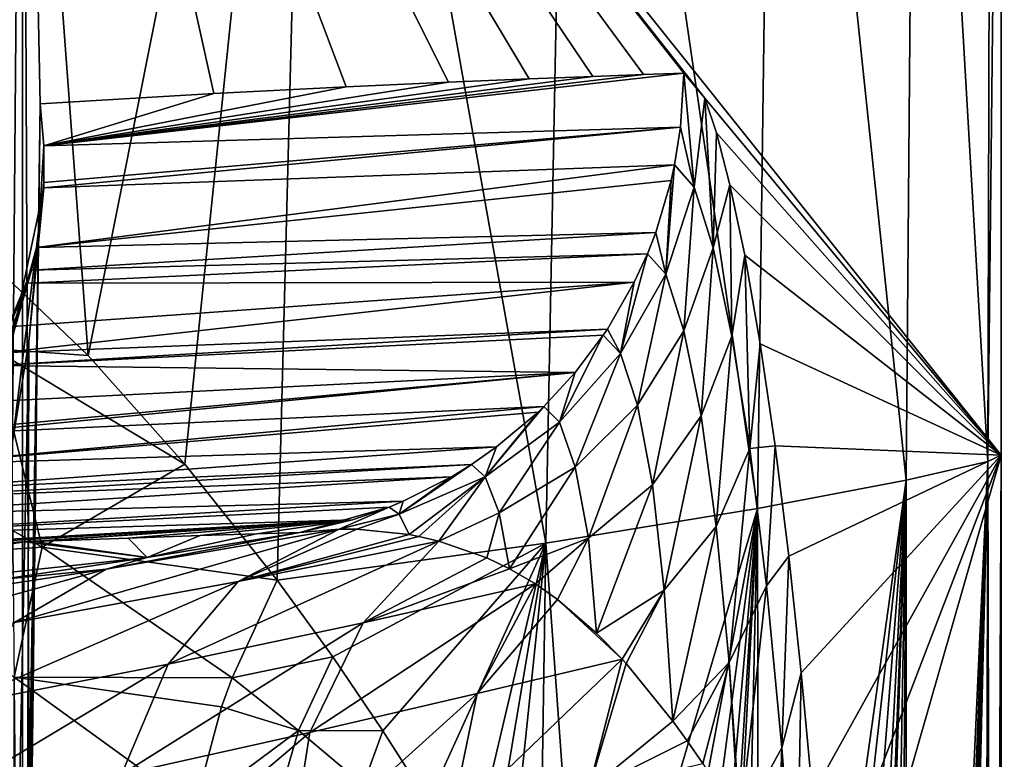
# Model space of a CAD drawing. Units: millimetres. Extents: x -138 to 138, y -717 to 134.
# Drawn here: x 14 to 25, y 69 to 77 of the extents above; entities that cross this region are included whole.
import ezdxf

# ---------------------------------------------------------------- set-up
doc = ezdxf.new("R2010")
doc.units = ezdxf.units.MM
doc.header["$LTSCALE"] = 88.774726
for name, color, linetype in [('10', 7, 'CONTINUOUS'), ('15', 7, 'CONTINUOUS'), ('16', 7, 'CONTINUOUS'), ('2', 7, 'CONTINUOUS'), ('20', 7, 'CONTINUOUS'), ('22', 7, 'CONTINUOUS'), ('23', 7, 'CONTINUOUS'), ('3', 7, 'CONTINUOUS'), ('35', 7, 'CONTINUOUS'), ('36', 7, 'CONTINUOUS'), ('4', 7, 'CONTINUOUS'), ('6', 7, 'CONTINUOUS'), ('7', 7, 'CONTINUOUS'), ('77', 7, 'CONTINUOUS'), ('8', 7, 'CONTINUOUS'), ('90', 7, 'CONTINUOUS')]:
    doc.layers.add(name, color=color, linetype=linetype)

msp = doc.modelspace()

# ---------------------------------------------------------------- linework, layer by layer
at = {"layer": '10', "linetype": 'Continuous'}
for points in [[(13.046, 68.645, -28.044), (15.032, 67.209, -26.215), (11.966, 69.304, -42.75), (13.046, 68.645, -28.044)], [(11.966, 69.304, -42.75), (15.032, 67.209, -26.215), (15.402, 66.906, -42.75), (11.966, 69.304, -42.75)]]:
    msp.add_3dface(points, dxfattribs=at)
at = {"layer": '15', "linetype": 'Continuous'}
for points in [[(17.209, 71.038, -18.134), (17.805, 70.215, -17.55), (16.726, 69.99, -18.739), (17.209, 71.038, -18.134)], [(16.726, 69.99, -18.739), (17.805, 70.215, -17.55), (17.439, 69.428, -18.007), (16.726, 69.99, -18.739)], [(17.805, 70.215, -17.55), (18.343, 69.422, -16.986), (17.439, 69.428, -18.007), (17.805, 70.215, -17.55)], [(16.726, 69.99, -18.739), (17.439, 69.428, -18.007), (16.612, 69.679, -18.948), (16.726, 69.99, -18.739)], [(16.612, 69.679, -18.948), (17.439, 69.428, -18.007), (16.323, 68.597, -19.794), (16.612, 69.679, -18.948)], [(16.323, 68.597, -19.794), (17.439, 69.428, -18.007), (17.028, 68.012, -19.016), (16.323, 68.597, -19.794)], [(17.439, 69.428, -18.007), (18.13, 68.844, -17.258), (17.028, 68.012, -19.016), (17.439, 69.428, -18.007)], [(17.439, 69.428, -18.007), (18.343, 69.422, -16.986), (18.13, 68.844, -17.258), (17.439, 69.428, -18.007)], [(18.343, 69.422, -16.986), (18.826, 68.661, -16.449), (18.13, 68.844, -17.258), (18.343, 69.422, -16.986)]]:
    msp.add_3dface(points, dxfattribs=at)
at = {"layer": '16', "linetype": 'Continuous'}
for points in [[(13.178, 75.36, -21.245), (15.184, 73.444, -19.861), (14.168, 73.516, -20.646), (13.178, 75.36, -21.245)], [(12.507, 72.617, -22.322), (14.168, 73.516, -20.646), (14.693, 71.393, -20.617), (12.507, 72.617, -22.322)], [(15.184, 73.444, -19.861), (16.22, 72.282, -19.024), (14.168, 73.516, -20.646), (15.184, 73.444, -19.861)], [(14.168, 73.516, -20.646), (16.22, 72.282, -19.024), (14.693, 71.393, -20.617), (14.168, 73.516, -20.646)], [(12.507, 72.617, -22.322), (14.693, 71.393, -20.617), (12.301, 71.233, -23.444), (12.507, 72.617, -22.322)], [(16.22, 72.282, -19.024), (17.209, 71.038, -18.134), (14.693, 71.393, -20.617), (16.22, 72.282, -19.024)], [(12.301, 71.233, -23.444), (14.693, 71.393, -20.617), (14.393, 69.998, -21.702), (12.301, 71.233, -23.444)], [(14.693, 71.393, -20.617), (16.726, 69.99, -18.739), (14.393, 69.998, -21.702), (14.693, 71.393, -20.617)], [(17.209, 71.038, -18.134), (16.726, 69.99, -18.739), (14.693, 71.393, -20.617), (17.209, 71.038, -18.134)], [(16.726, 69.99, -18.739), (16.612, 69.679, -18.948), (14.393, 69.998, -21.702), (16.726, 69.99, -18.739)], [(16.612, 69.679, -18.948), (16.323, 68.597, -19.794), (14.393, 69.998, -21.702), (16.612, 69.679, -18.948)], [(14.393, 69.998, -21.702), (16.323, 68.597, -19.794), (14.393, 68.762, -23.002), (14.393, 69.998, -21.702)]]:
    msp.add_3dface(points, dxfattribs=at)
at = {"layer": '2', "linetype": 'Continuous'}
for points in [[(14.48, 85.5, 201.757), (14.04, 85.5, 204.622), (14.341, 68.725, 203.139), (14.48, 85.5, 201.757)], [(14.48, 68.368, 201.757), (14.48, 85.5, 201.757), (14.341, 68.725, 203.139), (14.48, 68.368, 201.757)]]:
    msp.add_3dface(points, dxfattribs=at)
at = {"layer": '20', "linetype": 'Continuous'}
for points in [[(14.394, 70.584, 65.629), (16.791, 71.023, 63.302), (17.872, 71.586, 64.633), (14.394, 70.584, 65.629)], [(15.377, 71.155, 67.018), (14.394, 70.584, 65.629), (17.872, 71.586, 64.633), (15.377, 71.155, 67.018)], [(17.453, 71.549, 66.091), (15.377, 71.155, 67.018), (17.872, 71.586, 64.633), (17.453, 71.549, 66.091)], [(17.453, 71.549, 66.091), (15.817, 71.281, 67.801), (15.377, 71.155, 67.018), (17.453, 71.549, 66.091)], [(17.872, 71.586, 64.633), (16.791, 71.023, 63.302), (18.064, 71.586, 63.959), (17.872, 71.586, 64.633)], [(18.064, 71.586, 63.959), (16.791, 71.023, 63.302), (18.623, 71.527, 61.952), (18.064, 71.586, 63.959)], [(16.791, 71.023, 63.302), (18.729, 71.506, 61.562), (18.623, 71.527, 61.952), (16.791, 71.023, 63.302)], [(16.041, 70.139, 61.869), (18.132, 70.579, 59.291), (18.943, 71.456, 60.767), (16.041, 70.139, 61.869)], [(16.791, 71.023, 63.302), (16.041, 70.139, 61.869), (18.943, 71.456, 60.767), (16.791, 71.023, 63.302)], [(16.791, 71.023, 63.302), (18.943, 71.456, 60.767), (18.729, 71.506, 61.562), (16.791, 71.023, 63.302)], [(18.943, 71.456, 60.767), (18.132, 70.579, 59.291), (19.455, 71.278, 58.768), (18.943, 71.456, 60.767)], [(15.817, 71.281, 67.801), (14.248, 71.045, 69.234), (15.377, 71.155, 67.018), (15.817, 71.281, 67.801)], [(18.132, 70.579, 59.291), (19.7, 71.16, 57.752), (19.455, 71.278, 58.768), (18.132, 70.579, 59.291)], [(11.789, 70.163, 67.644), (14.394, 70.584, 65.629), (15.377, 71.155, 67.018), (11.789, 70.163, 67.644)], [(12.634, 70.738, 69.118), (11.789, 70.163, 67.644), (15.377, 71.155, 67.018), (12.634, 70.738, 69.118)], [(14.248, 71.045, 69.234), (12.634, 70.738, 69.118), (15.377, 71.155, 67.018), (14.248, 71.045, 69.234)], [(18.132, 70.579, 59.291), (19.977, 70.998, 56.554), (19.7, 71.16, 57.752), (18.132, 70.579, 59.291)], [(13.733, 69.689, 64.184), (16.041, 70.139, 61.869), (16.791, 71.023, 63.302), (13.733, 69.689, 64.184)], [(14.394, 70.584, 65.629), (13.733, 69.689, 64.184), (16.791, 71.023, 63.302), (14.394, 70.584, 65.629)], [(17.561, 69.405, 57.909), (19.353, 69.822, 55.087), (19.977, 70.998, 56.554), (17.561, 69.405, 57.909)], [(18.132, 70.579, 59.291), (17.561, 69.405, 57.909), (19.977, 70.998, 56.554), (18.132, 70.579, 59.291)], [(19.977, 70.998, 56.554), (19.353, 69.822, 55.087), (20.213, 70.831, 55.482), (19.977, 70.998, 56.554)], [(19.353, 69.822, 55.087), (20.905, 70.191, 52.093), (20.213, 70.831, 55.482), (19.353, 69.822, 55.087)], [(20.905, 70.191, 52.093), (20.632, 70.469, 53.471), (20.213, 70.831, 55.482), (20.905, 70.191, 52.093)], [(15.541, 68.957, 60.514), (17.561, 69.405, 57.909), (18.132, 70.579, 59.291), (15.541, 68.957, 60.514)], [(16.041, 70.139, 61.869), (15.541, 68.957, 60.514), (18.132, 70.579, 59.291), (16.041, 70.139, 61.869)], [(19.064, 68.425, 53.64), (20.545, 68.789, 50.566), (20.905, 70.191, 52.093), (19.064, 68.425, 53.64)], [(19.353, 69.822, 55.087), (19.064, 68.425, 53.64), (20.905, 70.191, 52.093), (19.353, 69.822, 55.087)], [(20.905, 70.191, 52.093), (20.545, 68.789, 50.566), (20.948, 70.144, 51.872), (20.905, 70.191, 52.093)], [(13.304, 68.494, 62.854), (15.541, 68.957, 60.514), (16.041, 70.139, 61.869), (13.304, 68.494, 62.854)], [(13.733, 69.689, 64.184), (13.304, 68.494, 62.854), (16.041, 70.139, 61.869), (13.733, 69.689, 64.184)], [(20.948, 70.144, 51.872), (20.545, 68.789, 50.566), (21.45, 69.528, 49.172), (20.948, 70.144, 51.872)], [(17.337, 68.007, 56.541), (19.064, 68.425, 53.64), (19.353, 69.822, 55.087), (17.337, 68.007, 56.541)], [(17.561, 69.405, 57.909), (17.337, 68.007, 56.541), (19.353, 69.822, 55.087), (17.561, 69.405, 57.909)], [(20.545, 68.789, 50.566), (21.602, 69.317, 48.311), (21.45, 69.528, 49.172), (20.545, 68.789, 50.566)], [(15.372, 67.55, 59.226), (17.337, 68.007, 56.541), (17.561, 69.405, 57.909), (15.372, 67.55, 59.226)], [(15.541, 68.957, 60.514), (15.372, 67.55, 59.226), (17.561, 69.405, 57.909), (15.541, 68.957, 60.514)], [(20.545, 68.789, 50.566), (21.77, 69.073, 47.337), (21.602, 69.317, 48.311), (20.545, 68.789, 50.566)]]:
    msp.add_3dface(points, dxfattribs=at)
at = {"layer": '22', "linetype": 'Continuous'}
for points in [[(21.565, 76.471, 66.315), (21.136, 76.456, 74.521), (14.71, 75.69, 196.956), (21.565, 76.471, 66.315)], [(21.565, 76.471, 66.315), (14.71, 75.69, 196.956), (21.532, 75.891, 66.312), (21.565, 76.471, 66.315)], [(21.136, 76.456, 74.521), (20.593, 76.436, 84.901), (14.71, 75.69, 196.956), (21.136, 76.456, 74.521)], [(20.593, 76.436, 84.901), (19.908, 76.409, 97.989), (14.71, 75.69, 196.956), (20.593, 76.436, 84.901)], [(19.908, 76.409, 97.989), (19.046, 76.373, 114.472), (14.71, 75.69, 196.956), (19.908, 76.409, 97.989)], [(19.046, 76.373, 114.472), (17.948, 76.324, 135.474), (14.71, 75.69, 196.956), (19.046, 76.373, 114.472)], [(17.948, 76.324, 135.474), (16.532, 76.253, 162.53), (14.71, 75.69, 196.956), (17.948, 76.324, 135.474)], [(14.671, 76.143, 198.115), (14.71, 75.69, 196.956), (16.532, 76.253, 162.53), (14.671, 76.143, 198.115)], [(14.71, 75.299, 195.958), (14.708, 75.241, 195.809), (21.532, 75.891, 66.312), (14.71, 75.299, 195.958)], [(21.532, 75.891, 66.312), (14.708, 75.241, 195.809), (21.468, 75.487, 66.308), (21.532, 75.891, 66.312)], [(14.71, 75.69, 196.956), (14.71, 75.299, 195.958), (21.532, 75.891, 66.312), (14.71, 75.69, 196.956)], [(14.708, 75.241, 195.809), (14.631, 74.604, 194.152), (21.468, 75.487, 66.308), (14.708, 75.241, 195.809)], [(21.468, 75.487, 66.308), (14.631, 74.604, 194.152), (21.431, 75.32, 66.306), (21.468, 75.487, 66.308)], [(21.431, 75.32, 66.306), (14.631, 74.604, 194.152), (21.265, 74.764, 66.296), (21.431, 75.32, 66.306)], [(14.631, 74.604, 194.152), (14.577, 74.36, 193.503), (21.265, 74.764, 66.296), (14.631, 74.604, 194.152)], [(21.265, 74.764, 66.296), (14.577, 74.36, 193.503), (21.176, 74.536, 66.291), (21.265, 74.764, 66.296)], [(14.577, 74.36, 193.503), (14.539, 74.22, 193.129), (21.176, 74.536, 66.291), (14.577, 74.36, 193.503)], [(21.176, 74.536, 66.291), (14.539, 74.22, 193.129), (21.036, 74.231, 66.284), (21.176, 74.536, 66.291)], [(14.379, 73.757, 191.871), (14.249, 73.472, 191.079), (21.036, 74.231, 66.284), (14.379, 73.757, 191.871)], [(21.036, 74.231, 66.284), (14.249, 73.472, 191.079), (20.747, 73.728, 66.267), (21.036, 74.231, 66.284)], [(14.539, 74.22, 193.129), (14.379, 73.757, 191.871), (21.036, 74.231, 66.284), (14.539, 74.22, 193.129)], [(14.249, 73.472, 191.079), (14.179, 73.338, 190.701), (20.747, 73.728, 66.267), (14.249, 73.472, 191.079)], [(20.747, 73.728, 66.267), (14.179, 73.338, 190.701), (20.703, 73.662, 66.265), (20.747, 73.728, 66.267)], [(20.703, 73.662, 66.265), (14.179, 73.338, 190.701), (20.402, 73.262, 66.249), (20.703, 73.662, 66.265)], [(14.179, 73.338, 190.701), (13.935, 72.942, 189.555), (20.402, 73.262, 66.249), (14.179, 73.338, 190.701)], [(13.707, 72.646, 188.66), (13.673, 72.607, 188.538), (20.402, 73.262, 66.249), (13.707, 72.646, 188.66)], [(20.402, 73.262, 66.249), (13.673, 72.607, 188.538), (20.066, 72.898, 66.23), (20.402, 73.262, 66.249)], [(13.935, 72.942, 189.555), (13.707, 72.646, 188.66), (20.402, 73.262, 66.249), (13.935, 72.942, 189.555)], [(13.673, 72.607, 188.538), (13.354, 72.278, 187.484), (20.066, 72.898, 66.23), (13.673, 72.607, 188.538)], [(20.066, 72.898, 66.23), (13.354, 72.278, 187.484), (20.005, 72.839, 66.227), (20.066, 72.898, 66.23)], [(20.005, 72.839, 66.227), (13.354, 72.278, 187.484), (19.561, 72.466, 66.203), (20.005, 72.839, 66.227)], [(13.354, 72.278, 187.484), (13.004, 71.991, 186.492), (19.561, 72.466, 66.203), (13.354, 72.278, 187.484)], [(19.561, 72.466, 66.203), (13.004, 71.991, 186.492), (19.29, 72.276, 66.189), (19.561, 72.466, 66.203)], [(13.004, 71.991, 186.492), (12.88, 71.904, 186.173), (19.29, 72.276, 66.189), (13.004, 71.991, 186.492)], [(19.29, 72.276, 66.189), (12.88, 71.904, 186.173), (19.078, 72.146, 66.177), (19.29, 72.276, 66.189)], [(12.88, 71.904, 186.173), (12.601, 71.731, 185.504), (19.078, 72.146, 66.177), (12.88, 71.904, 186.173)], [(19.078, 72.146, 66.177), (12.601, 71.731, 185.504), (18.561, 71.884, 66.15), (19.078, 72.146, 66.177)], [(12.601, 71.731, 185.504), (12.133, 71.505, 184.511), (18.561, 71.884, 66.15), (12.601, 71.731, 185.504)], [(18.561, 71.884, 66.15), (12.133, 71.505, 184.511), (18.408, 71.821, 66.142), (18.561, 71.884, 66.15)], [(18.408, 71.821, 66.142), (12.133, 71.505, 184.511), (18.016, 71.684, 66.121), (18.408, 71.821, 66.142)], [(11.559, 71.319, 183.463), (13.301, 71.4, 148.533), (18.016, 71.684, 66.121), (11.559, 71.319, 183.463)], [(12.133, 71.505, 184.511), (11.559, 71.319, 183.463), (18.016, 71.684, 66.121), (12.133, 71.505, 184.511)], [(13.301, 71.4, 148.533), (14.507, 71.449, 124.492), (18.016, 71.684, 66.121), (13.301, 71.4, 148.533)], [(14.507, 71.449, 124.492), (14.611, 71.453, 122.421), (18.016, 71.684, 66.121), (14.507, 71.449, 124.492)], [(14.611, 71.453, 122.421), (15.612, 71.489, 102.531), (18.016, 71.684, 66.121), (14.611, 71.453, 122.421)], [(15.612, 71.489, 102.531), (16.386, 71.516, 87.178), (18.016, 71.684, 66.121), (15.612, 71.489, 102.531)], [(16.386, 71.516, 87.178), (16.988, 71.535, 75.277), (18.016, 71.684, 66.121), (16.386, 71.516, 87.178)], [(16.988, 71.535, 75.277), (17.453, 71.549, 66.091), (18.016, 71.684, 66.121), (16.988, 71.535, 75.277)]]:
    msp.add_3dface(points, dxfattribs=at)
at = {"layer": '23', "linetype": 'Continuous'}
for points in [[(21.565, 76.471, 66.315), (21.532, 75.891, 66.312), (21.677, 75.249, 62.315), (21.565, 76.471, 66.315)], [(21.791, 76.202, 62.005), (21.565, 76.471, 66.315), (21.677, 75.249, 62.315), (21.791, 76.202, 62.005)], [(21.882, 74.598, 58.378), (21.791, 76.202, 62.005), (21.677, 75.249, 62.315), (21.882, 74.598, 58.378)], [(21.918, 75.831, 59.569), (21.791, 76.202, 62.005), (21.882, 74.598, 58.378), (21.918, 75.831, 59.569)], [(21.532, 75.891, 66.312), (21.468, 75.487, 66.308), (21.677, 75.249, 62.315), (21.532, 75.891, 66.312)], [(22.061, 75.275, 56.835), (21.918, 75.831, 59.569), (21.882, 74.598, 58.378), (22.061, 75.275, 56.835)], [(21.468, 75.487, 66.308), (21.431, 75.32, 66.306), (21.374, 74.317, 62.522), (21.468, 75.487, 66.308)], [(21.677, 75.249, 62.315), (21.468, 75.487, 66.308), (21.374, 74.317, 62.522), (21.677, 75.249, 62.315)], [(21.431, 75.32, 66.306), (21.265, 74.764, 66.296), (21.374, 74.317, 62.522), (21.431, 75.32, 66.306)], [(21.568, 73.71, 58.779), (21.677, 75.249, 62.315), (21.374, 74.317, 62.522), (21.568, 73.71, 58.779)], [(21.882, 74.598, 58.378), (21.677, 75.249, 62.315), (21.568, 73.71, 58.779), (21.882, 74.598, 58.378)], [(22.082, 73.653, 54.502), (22.061, 75.275, 56.835), (21.882, 74.598, 58.378), (22.082, 73.653, 54.502)], [(22.22, 74.519, 53.798), (22.061, 75.275, 56.835), (22.082, 73.653, 54.502), (22.22, 74.519, 53.798)], [(21.265, 74.764, 66.296), (21.176, 74.536, 66.291), (21.374, 74.317, 62.522), (21.265, 74.764, 66.296)], [(21.751, 72.799, 55.084), (21.882, 74.598, 58.378), (21.568, 73.71, 58.779), (21.751, 72.799, 55.084)], [(22.082, 73.653, 54.502), (21.882, 74.598, 58.378), (21.751, 72.799, 55.084), (22.082, 73.653, 54.502)], [(21.176, 74.536, 66.291), (21.036, 74.231, 66.284), (20.887, 73.465, 62.744), (21.176, 74.536, 66.291)], [(21.374, 74.317, 62.522), (21.176, 74.536, 66.291), (20.887, 73.465, 62.744), (21.374, 74.317, 62.522)], [(22.272, 72.449, 50.73), (22.22, 74.519, 53.798), (22.082, 73.653, 54.502), (22.272, 72.449, 50.73)], [(22.386, 73.57, 50.631), (22.22, 74.519, 53.798), (22.272, 72.449, 50.73), (22.386, 73.57, 50.631)], [(21.07, 72.913, 59.228), (21.374, 74.317, 62.522), (20.887, 73.465, 62.744), (21.07, 72.913, 59.228)], [(21.568, 73.71, 58.779), (21.374, 74.317, 62.522), (21.07, 72.913, 59.228), (21.568, 73.71, 58.779)], [(21.036, 74.231, 66.284), (20.747, 73.728, 66.267), (20.887, 73.465, 62.744), (21.036, 74.231, 66.284)], [(20.703, 73.662, 66.265), (20.402, 73.262, 66.249), (20.235, 72.729, 63.002), (20.703, 73.662, 66.265)], [(20.887, 73.465, 62.744), (20.703, 73.662, 66.265), (20.235, 72.729, 63.002), (20.887, 73.465, 62.744)], [(20.747, 73.728, 66.267), (20.703, 73.662, 66.265), (20.887, 73.465, 62.744), (20.747, 73.728, 66.267)], [(21.232, 72.061, 55.75), (21.568, 73.71, 58.779), (21.07, 72.913, 59.228), (21.232, 72.061, 55.75)], [(21.751, 72.799, 55.084), (21.568, 73.71, 58.779), (21.232, 72.061, 55.75), (21.751, 72.799, 55.084)], [(21.912, 71.613, 51.504), (22.082, 73.653, 54.502), (21.751, 72.799, 55.084), (21.912, 71.613, 51.504)], [(22.272, 72.449, 50.73), (22.082, 73.653, 54.502), (21.912, 71.613, 51.504), (22.272, 72.449, 50.73)], [(22.545, 72.477, 47.576), (22.386, 73.57, 50.631), (22.272, 72.449, 50.73), (22.545, 72.477, 47.576)], [(20.403, 72.247, 59.765), (20.887, 73.465, 62.744), (20.235, 72.729, 63.002), (20.403, 72.247, 59.765)], [(21.07, 72.913, 59.228), (20.887, 73.465, 62.744), (20.403, 72.247, 59.765), (21.07, 72.913, 59.228)], [(20.402, 73.262, 66.249), (20.066, 72.898, 66.23), (20.235, 72.729, 63.002), (20.402, 73.262, 66.249)], [(20.066, 72.898, 66.23), (20.005, 72.839, 66.227), (19.438, 72.144, 63.364), (20.066, 72.898, 66.23)], [(20.235, 72.729, 63.002), (20.066, 72.898, 66.23), (19.438, 72.144, 63.364), (20.235, 72.729, 63.002)], [(20.545, 71.489, 56.557), (21.07, 72.913, 59.228), (20.403, 72.247, 59.765), (20.545, 71.489, 56.557)], [(21.232, 72.061, 55.75), (21.07, 72.913, 59.228), (20.545, 71.489, 56.557), (21.232, 72.061, 55.75)], [(20.005, 72.839, 66.227), (19.561, 72.466, 66.203), (19.438, 72.144, 63.364), (20.005, 72.839, 66.227)], [(21.357, 70.931, 52.389), (21.751, 72.799, 55.084), (21.232, 72.061, 55.75), (21.357, 70.931, 52.389)], [(21.912, 71.613, 51.504), (21.751, 72.799, 55.084), (21.357, 70.931, 52.389), (21.912, 71.613, 51.504)], [(19.587, 71.761, 60.524), (20.235, 72.729, 63.002), (19.438, 72.144, 63.364), (19.587, 71.761, 60.524)], [(20.403, 72.247, 59.765), (20.235, 72.729, 63.002), (19.587, 71.761, 60.524), (20.403, 72.247, 59.765)], [(22.451, 70.978, 47.101), (22.545, 72.477, 47.576), (22.272, 72.449, 50.73), (22.451, 70.978, 47.101)], [(22.692, 71.295, 44.773), (22.545, 72.477, 47.576), (22.451, 70.978, 47.101), (22.692, 71.295, 44.773)], [(19.561, 72.466, 66.203), (19.29, 72.276, 66.189), (19.438, 72.144, 63.364), (19.561, 72.466, 66.203)], [(22.052, 70.154, 48.084), (22.272, 72.449, 50.73), (21.912, 71.613, 51.504), (22.052, 70.154, 48.084)], [(22.451, 70.978, 47.101), (22.272, 72.449, 50.73), (22.052, 70.154, 48.084), (22.451, 70.978, 47.101)], [(19.29, 72.276, 66.189), (19.078, 72.146, 66.177), (18.517, 71.746, 64.045), (19.29, 72.276, 66.189)], [(19.438, 72.144, 63.364), (19.29, 72.276, 66.189), (18.517, 71.746, 64.045), (19.438, 72.144, 63.364)], [(19.7, 71.16, 57.752), (20.403, 72.247, 59.765), (19.587, 71.761, 60.524), (19.7, 71.16, 57.752)], [(19.7, 71.16, 57.752), (20.545, 71.489, 56.557), (20.403, 72.247, 59.765), (19.7, 71.16, 57.752)], [(19.078, 72.146, 66.177), (18.561, 71.884, 66.15), (18.517, 71.746, 64.045), (19.078, 72.146, 66.177)], [(18.623, 71.527, 61.952), (19.438, 72.144, 63.364), (18.517, 71.746, 64.045), (18.623, 71.527, 61.952)], [(18.623, 71.527, 61.952), (18.729, 71.506, 61.562), (19.438, 72.144, 63.364), (18.623, 71.527, 61.952)], [(18.729, 71.506, 61.562), (18.943, 71.456, 60.767), (19.438, 72.144, 63.364), (18.729, 71.506, 61.562)], [(18.943, 71.456, 60.767), (19.587, 71.761, 60.524), (19.438, 72.144, 63.364), (18.943, 71.456, 60.767)], [(20.632, 70.469, 53.471), (21.232, 72.061, 55.75), (20.545, 71.489, 56.557), (20.632, 70.469, 53.471)], [(20.632, 70.469, 53.471), (21.357, 70.931, 52.389), (21.232, 72.061, 55.75), (20.632, 70.469, 53.471)], [(18.561, 71.884, 66.15), (18.408, 71.821, 66.142), (18.517, 71.746, 64.045), (18.561, 71.884, 66.15)], [(17.453, 71.549, 66.091), (17.872, 71.586, 64.633), (18.408, 71.821, 66.142), (17.453, 71.549, 66.091)], [(17.453, 71.549, 66.091), (18.408, 71.821, 66.142), (18.016, 71.684, 66.121), (17.453, 71.549, 66.091)], [(18.408, 71.821, 66.142), (17.872, 71.586, 64.633), (18.517, 71.746, 64.045), (18.408, 71.821, 66.142)], [(17.872, 71.586, 64.633), (18.064, 71.586, 63.959), (18.517, 71.746, 64.045), (17.872, 71.586, 64.633)], [(18.064, 71.586, 63.959), (18.623, 71.527, 61.952), (18.517, 71.746, 64.045), (18.064, 71.586, 63.959)], [(18.943, 71.456, 60.767), (19.455, 71.278, 58.768), (19.587, 71.761, 60.524), (18.943, 71.456, 60.767)], [(19.455, 71.278, 58.768), (19.7, 71.16, 57.752), (19.587, 71.761, 60.524), (19.455, 71.278, 58.768)], [(21.45, 69.528, 49.172), (21.912, 71.613, 51.504), (21.357, 70.931, 52.389), (21.45, 69.528, 49.172)], [(21.45, 69.528, 49.172), (22.052, 70.154, 48.084), (21.912, 71.613, 51.504), (21.45, 69.528, 49.172)], [(19.7, 71.16, 57.752), (19.977, 70.998, 56.554), (20.545, 71.489, 56.557), (19.7, 71.16, 57.752)], [(19.977, 70.998, 56.554), (20.213, 70.831, 55.482), (20.545, 71.489, 56.557), (19.977, 70.998, 56.554)], [(20.213, 70.831, 55.482), (20.632, 70.469, 53.471), (20.545, 71.489, 56.557), (20.213, 70.831, 55.482)], [(22.618, 69.241, 43.66), (22.692, 71.295, 44.773), (22.451, 70.978, 47.101), (22.618, 69.241, 43.66)], [(22.825, 70.046, 42.225), (22.692, 71.295, 44.773), (22.618, 69.241, 43.66), (22.825, 70.046, 42.225)], [(20.632, 70.469, 53.471), (20.905, 70.191, 52.093), (21.357, 70.931, 52.389), (20.632, 70.469, 53.471)], [(20.905, 70.191, 52.093), (20.948, 70.144, 51.872), (21.357, 70.931, 52.389), (20.905, 70.191, 52.093)], [(20.948, 70.144, 51.872), (21.45, 69.528, 49.172), (21.357, 70.931, 52.389), (20.948, 70.144, 51.872)], [(22.17, 68.431, 44.869), (22.451, 70.978, 47.101), (22.052, 70.154, 48.084), (22.17, 68.431, 44.869)], [(22.17, 68.431, 44.869), (22.618, 69.241, 43.66), (22.451, 70.978, 47.101), (22.17, 68.431, 44.869)], [(21.45, 69.528, 49.172), (21.602, 69.317, 48.311), (22.052, 70.154, 48.084), (21.45, 69.528, 49.172)], [(21.602, 69.317, 48.311), (21.77, 69.073, 47.337), (22.052, 70.154, 48.084), (21.602, 69.317, 48.311)], [(21.77, 69.073, 47.337), (22.154, 68.459, 44.974), (22.052, 70.154, 48.084), (21.77, 69.073, 47.337)], [(22.154, 68.459, 44.974), (22.17, 68.431, 44.869), (22.052, 70.154, 48.084), (22.154, 68.459, 44.974)], [(22.772, 67.237, 40.436), (22.825, 70.046, 42.225), (22.618, 69.241, 43.66), (22.772, 67.237, 40.436)], [(22.946, 68.742, 39.914), (22.825, 70.046, 42.225), (22.772, 67.237, 40.436), (22.946, 68.742, 39.914)], [(22.17, 68.431, 44.869), (22.562, 67.698, 42.138), (22.618, 69.241, 43.66), (22.17, 68.431, 44.869)], [(22.562, 67.698, 42.138), (22.603, 67.614, 41.828), (22.618, 69.241, 43.66), (22.562, 67.698, 42.138)], [(22.603, 67.614, 41.828), (22.772, 67.237, 40.436), (22.618, 69.241, 43.66), (22.603, 67.614, 41.828)]]:
    msp.add_3dface(points, dxfattribs=at)
at = {"layer": '3', "linetype": 'Continuous'}
for points in [[(14.48, 85.5, 201.757), (14.48, 68.368, 201.757), (14.556, 67.978, 200.303), (14.48, 85.5, 201.757)], [(24.966, 85.5, 1.306), (14.48, 85.5, 201.757), (24.966, 72.378, 1.306), (24.966, 85.5, 1.306)], [(24.966, 72.378, 1.306), (14.48, 85.5, 201.757), (21.791, 76.202, 62.005), (24.966, 72.378, 1.306)], [(21.791, 76.202, 62.005), (14.48, 85.5, 201.757), (21.565, 76.471, 66.315), (21.791, 76.202, 62.005)], [(21.565, 76.471, 66.315), (14.48, 85.5, 201.757), (21.136, 76.456, 74.521), (21.565, 76.471, 66.315)], [(21.136, 76.456, 74.521), (14.48, 85.5, 201.757), (20.593, 76.436, 84.901), (21.136, 76.456, 74.521)], [(20.593, 76.436, 84.901), (14.48, 85.5, 201.757), (19.908, 76.409, 97.989), (20.593, 76.436, 84.901)], [(19.908, 76.409, 97.989), (14.48, 85.5, 201.757), (19.046, 76.373, 114.472), (19.908, 76.409, 97.989)], [(19.046, 76.373, 114.472), (14.48, 85.5, 201.757), (17.948, 76.324, 135.474), (19.046, 76.373, 114.472)], [(17.948, 76.324, 135.474), (14.48, 85.5, 201.757), (16.532, 76.253, 162.53), (17.948, 76.324, 135.474)], [(16.532, 76.253, 162.53), (14.48, 85.5, 201.757), (14.671, 76.143, 198.115), (16.532, 76.253, 162.53)], [(14.671, 76.143, 198.115), (14.48, 85.5, 201.757), (14.556, 67.978, 200.303), (14.671, 76.143, 198.115)], [(21.918, 75.831, 59.569), (24.966, 72.378, 1.306), (21.791, 76.202, 62.005), (21.918, 75.831, 59.569)], [(22.061, 75.275, 56.835), (24.966, 72.378, 1.306), (21.918, 75.831, 59.569), (22.061, 75.275, 56.835)], [(22.22, 74.519, 53.798), (24.966, 72.378, 1.306), (22.061, 75.275, 56.835), (22.22, 74.519, 53.798)], [(22.386, 73.57, 50.631), (24.966, 72.378, 1.306), (22.22, 74.519, 53.798), (22.386, 73.57, 50.631)], [(22.545, 72.477, 47.576), (24.966, 72.378, 1.306), (22.386, 73.57, 50.631), (22.545, 72.477, 47.576)], [(22.692, 71.295, 44.773), (24.966, 72.378, 1.306), (22.545, 72.477, 47.576), (22.692, 71.295, 44.773)], [(22.825, 70.046, 42.225), (24.966, 72.378, 1.306), (22.692, 71.295, 44.773), (22.825, 70.046, 42.225)], [(22.946, 68.742, 39.914), (24.966, 72.378, 1.306), (22.825, 70.046, 42.225), (22.946, 68.742, 39.914)], [(23.055, 67.401, 37.836), (24.966, 72.378, 1.306), (22.946, 68.742, 39.914), (23.055, 67.401, 37.836)], [(23.151, 66.052, 36), (24.966, 72.378, 1.306), (23.055, 67.401, 37.836), (23.151, 66.052, 36)], [(24.811, 39.285, 4.269), (24.966, 72.378, 1.306), (23.151, 66.052, 36), (24.811, 39.285, 4.269)], [(24.894, 37.891, 2.686), (24.966, 72.378, 1.306), (24.811, 39.285, 4.269), (24.894, 37.891, 2.686)], [(24.966, 36.48, 1.306), (24.966, 72.378, 1.306), (24.894, 37.891, 2.686), (24.966, 36.48, 1.306)]]:
    msp.add_3dface(points, dxfattribs=at)
at = {"layer": '35', "linetype": 'Continuous'}
for points in [[(14.671, 76.143, 198.115), (14.654, 74.745, 197.338), (14.71, 75.69, 196.956), (14.671, 76.143, 198.115)], [(14.654, 74.745, 197.338), (14.71, 75.299, 195.958), (14.71, 75.69, 196.956), (14.654, 74.745, 197.338)], [(14.55, 73.593, 196.681), (14.372, 72.497, 196.032), (14.708, 75.241, 195.809), (14.55, 73.593, 196.681)], [(14.708, 75.241, 195.809), (14.372, 72.497, 196.032), (14.372, 73.633, 194.871), (14.708, 75.241, 195.809)], [(14.631, 74.604, 194.152), (14.708, 75.241, 195.809), (14.372, 73.633, 194.871), (14.631, 74.604, 194.152)], [(14.654, 74.745, 197.338), (14.55, 73.593, 196.681), (14.71, 75.299, 195.958), (14.654, 74.745, 197.338)], [(14.55, 73.593, 196.681), (14.708, 75.241, 195.809), (14.71, 75.299, 195.958), (14.55, 73.593, 196.681)], [(14.577, 74.36, 193.503), (14.631, 74.604, 194.152), (14.372, 73.633, 194.871), (14.577, 74.36, 193.503)], [(13.975, 72.917, 192.569), (14.577, 74.36, 193.503), (13.875, 72.095, 193.928), (13.975, 72.917, 192.569)], [(13.875, 72.095, 193.928), (14.577, 74.36, 193.503), (14.372, 73.633, 194.871), (13.875, 72.095, 193.928)], [(14.539, 74.22, 193.129), (14.577, 74.36, 193.503), (13.975, 72.917, 192.569), (14.539, 74.22, 193.129)], [(14.379, 73.757, 191.871), (14.539, 74.22, 193.129), (13.975, 72.917, 192.569), (14.379, 73.757, 191.871)]]:
    msp.add_3dface(points, dxfattribs=at)
at = {"layer": '36', "linetype": 'Continuous'}
for points in [[(11.396, 69.557, -43.037), (14.706, 67.394, -43.037), (11.318, 69.414, -43.281), (11.396, 69.557, -43.037)], [(11.396, 69.557, -43.037), (11.966, 69.304, -42.75), (14.706, 67.394, -43.037), (11.396, 69.557, -43.037)], [(11.318, 69.414, -43.281), (14.606, 67.266, -43.281), (11.202, 69.2, -43.443), (11.318, 69.414, -43.281)], [(11.318, 69.414, -43.281), (14.706, 67.394, -43.037), (14.606, 67.266, -43.281), (11.318, 69.414, -43.281)], [(11.966, 69.304, -42.75), (15.402, 66.906, -42.75), (14.706, 67.394, -43.037), (11.966, 69.304, -42.75)], [(11.592, 68.654, -43.5), (11.202, 69.2, -43.443), (14.456, 67.074, -43.443), (11.592, 68.654, -43.5)], [(11.202, 69.2, -43.443), (14.606, 67.266, -43.281), (14.456, 67.074, -43.443), (11.202, 69.2, -43.443)]]:
    msp.add_3dface(points, dxfattribs=at)
at = {"layer": '4', "linetype": 'Continuous'}
for points in [[(14.671, 76.143, 198.115), (14.556, 67.978, 200.303), (14.57, 67.809, 199.671), (14.671, 76.143, 198.115)], [(14.654, 74.745, 197.338), (14.671, 76.143, 198.115), (14.57, 67.809, 199.671), (14.654, 74.745, 197.338)], [(14.55, 73.593, 196.681), (14.654, 74.745, 197.338), (14.536, 67.615, 198.949), (14.55, 73.593, 196.681)], [(14.536, 67.615, 198.949), (14.654, 74.745, 197.338), (14.57, 67.809, 199.671), (14.536, 67.615, 198.949)], [(14.372, 72.497, 196.032), (14.55, 73.593, 196.681), (14.422, 67.376, 198.055), (14.372, 72.497, 196.032)], [(14.422, 67.376, 198.055), (14.55, 73.593, 196.681), (14.536, 67.615, 198.949), (14.422, 67.376, 198.055)]]:
    msp.add_3dface(points, dxfattribs=at)
at = {"layer": '6', "linetype": 'Continuous'}
for points in [[(17.453, 71.549, 66.091), (16.988, 71.535, 75.277), (15.817, 71.281, 67.801), (17.453, 71.549, 66.091)], [(16.386, 71.516, 87.178), (15.817, 71.281, 67.801), (16.988, 71.535, 75.277), (16.386, 71.516, 87.178)], [(8.936, 70.776, 181.823), (6.224, 70.372, 180.672), (14.507, 71.449, 124.492), (8.936, 70.776, 181.823)], [(14.507, 71.449, 124.492), (6.224, 70.372, 180.672), (7.285, 70.364, 124.777), (14.507, 71.449, 124.492)], [(14.507, 71.449, 124.492), (7.285, 70.364, 124.777), (15.817, 71.281, 67.801), (14.507, 71.449, 124.492)], [(8.996, 70.786, 181.854), (8.936, 70.776, 181.823), (14.507, 71.449, 124.492), (8.996, 70.786, 181.854)], [(14.507, 71.449, 124.492), (13.301, 71.4, 148.533), (8.996, 70.786, 181.854), (14.507, 71.449, 124.492)], [(14.507, 71.449, 124.492), (15.817, 71.281, 67.801), (14.611, 71.453, 122.421), (14.507, 71.449, 124.492)], [(14.611, 71.453, 122.421), (15.817, 71.281, 67.801), (15.612, 71.489, 102.531), (14.611, 71.453, 122.421)], [(15.612, 71.489, 102.531), (15.817, 71.281, 67.801), (16.386, 71.516, 87.178), (15.612, 71.489, 102.531)], [(15.817, 71.281, 67.801), (7.285, 70.364, 124.777), (14.248, 71.045, 69.234), (15.817, 71.281, 67.801)]]:
    msp.add_3dface(points, dxfattribs=at)
at = {"layer": '7', "linetype": 'Continuous'}
for points in [[(15.184, 73.444, -19.861), (13.178, 75.36, -21.245), (14.292, 85.5, -20.512), (15.184, 73.444, -19.861)], [(17.586, 85.5, -17.768), (15.184, 73.444, -19.861), (14.292, 85.5, -20.512), (17.586, 85.5, -17.768)], [(16.22, 72.282, -19.024), (15.184, 73.444, -19.861), (17.586, 85.5, -17.768), (16.22, 72.282, -19.024)], [(17.209, 71.038, -18.134), (16.22, 72.282, -19.024), (17.586, 85.5, -17.768), (17.209, 71.038, -18.134)], [(20.087, 71.435, -14.883), (17.209, 71.038, -18.134), (17.586, 85.5, -17.768), (20.087, 71.435, -14.883)], [(20.362, 85.5, -14.505), (20.087, 71.435, -14.883), (17.586, 85.5, -17.768), (20.362, 85.5, -14.505)], [(22.356, 71.807, -11.191), (20.087, 71.435, -14.883), (20.362, 85.5, -14.505), (22.356, 71.807, -11.191)], [(22.54, 85.5, -10.815), (22.356, 71.807, -11.191), (20.362, 85.5, -14.505), (22.54, 85.5, -10.815)], [(23.948, 72.11, -7.175), (22.356, 71.807, -11.191), (22.54, 85.5, -10.815), (23.948, 72.11, -7.175)], [(24.061, 85.5, -6.788), (23.948, 72.11, -7.175), (22.54, 85.5, -10.815), (24.061, 85.5, -6.788)], [(24.824, 72.309, -2.96), (23.948, 72.11, -7.175), (24.061, 85.5, -6.788), (24.824, 72.309, -2.96)], [(24.859, 85.5, -2.652), (24.824, 72.309, -2.96), (24.061, 85.5, -6.788), (24.859, 85.5, -2.652)], [(24.966, 85.5, 1.306), (24.966, 72.378, 1.306), (24.824, 72.309, -2.96), (24.966, 85.5, 1.306)], [(24.966, 85.5, 1.306), (24.824, 72.309, -2.96), (24.859, 85.5, -2.652), (24.966, 85.5, 1.306)]]:
    msp.add_3dface(points, dxfattribs=at)
at = {"layer": '77', "color": 7, "linetype": 'Continuous', "true_color": 0xdff1ff}
for points in [[(15.243, 66.989, -74.661), (11.734, 69.268, -74.823), (11.788, 69.362, -74.661), (15.243, 66.989, -74.661)], [(14.219, 67.834, -74.47), (15.243, 66.989, -74.661), (11.788, 69.362, -74.661), (14.219, 67.834, -74.47)], [(15.174, 66.905, -74.823), (11.654, 69.126, -74.932), (11.734, 69.268, -74.823), (15.174, 66.905, -74.823)], [(15.174, 66.905, -74.823), (11.734, 69.268, -74.823), (15.243, 66.989, -74.661), (15.174, 66.905, -74.823)], [(15.07, 66.78, -74.932), (11.779, 68.835, -74.97), (11.654, 69.126, -74.932), (15.07, 66.78, -74.932)], [(15.07, 66.78, -74.932), (11.654, 69.126, -74.932), (15.174, 66.905, -74.823), (15.07, 66.78, -74.932)]]:
    msp.add_3dface(points, dxfattribs=at)
at = {"layer": '8', "linetype": 'Continuous'}
for points in [[(24.824, 72.309, -2.96), (24.966, 72.378, 1.306), (25, 0), (24.824, 72.309, -2.96)], [(24.966, 72.378, 1.306), (24.966, 36.48, 1.306), (25, 0), (24.966, 72.378, 1.306)], [(23.948, 72.11, -7.175), (24.824, 72.309, -2.96), (23.961, 53.362, -7.132), (23.948, 72.11, -7.175)], [(23.961, 53.362, -7.132), (24.824, 72.309, -2.96), (24.064, 52.377, -6.778), (23.961, 53.362, -7.132)], [(24.064, 52.377, -6.778), (24.824, 72.309, -2.96), (24.14, 51.446, -6.503), (24.064, 52.377, -6.778)], [(24.14, 51.446, -6.503), (24.824, 72.309, -2.96), (24.191, 50.575, -6.307), (24.14, 51.446, -6.503)], [(24.191, 50.575, -6.307), (24.824, 72.309, -2.96), (24.224, 49.759, -6.182), (24.191, 50.575, -6.307)], [(24.224, 49.759, -6.182), (24.824, 72.309, -2.96), (24.24, 48.977, -6.118), (24.224, 49.759, -6.182)], [(24.24, 48.977, -6.118), (24.824, 72.309, -2.96), (24.241, 48.208, -6.112), (24.24, 48.977, -6.118)], [(24.241, 48.208, -6.112), (24.824, 72.309, -2.96), (24.62, 0, -4.341), (24.241, 48.208, -6.112)], [(24.62, 0, -4.341), (24.824, 72.309, -2.96), (25, 0), (24.62, 0, -4.341)], [(22.356, 71.807, -11.191), (23.948, 72.11, -7.175), (22.373, 60.823, -11.156), (22.356, 71.807, -11.191)], [(22.373, 60.823, -11.156), (23.948, 72.11, -7.175), (22.601, 60.075, -10.686), (22.373, 60.823, -11.156)], [(22.601, 60.075, -10.686), (23.948, 72.11, -7.175), (22.913, 58.952, -10), (22.601, 60.075, -10.686)], [(22.913, 58.952, -10), (23.948, 72.11, -7.175), (23.192, 57.817, -9.333), (22.913, 58.952, -10)], [(23.192, 57.817, -9.333), (23.948, 72.11, -7.175), (23.373, 56.993, -8.872), (23.192, 57.817, -9.333)], [(23.373, 56.993, -8.872), (23.948, 72.11, -7.175), (23.443, 56.65, -8.685), (23.373, 56.993, -8.872)], [(23.443, 56.65, -8.685), (23.948, 72.11, -7.175), (23.656, 55.497, -8.087), (23.443, 56.65, -8.685)], [(23.656, 55.497, -8.087), (23.948, 72.11, -7.175), (23.827, 54.395, -7.566), (23.656, 55.497, -8.087)], [(23.827, 54.395, -7.566), (23.948, 72.11, -7.175), (23.961, 53.362, -7.132), (23.827, 54.395, -7.566)], [(20.087, 71.435, -14.883), (22.356, 71.807, -11.191), (20.513, 65.554, -14.29), (20.087, 71.435, -14.883)], [(20.513, 65.554, -14.29), (22.356, 71.807, -11.191), (20.987, 64.516, -13.584), (20.513, 65.554, -14.29)], [(20.987, 64.516, -13.584), (22.356, 71.807, -11.191), (21.292, 63.799, -13.101), (20.987, 64.516, -13.584)], [(21.292, 63.799, -13.101), (22.356, 71.807, -11.191), (21.585, 63.067, -12.613), (21.292, 63.799, -13.101)], [(21.585, 63.067, -12.613), (22.356, 71.807, -11.191), (21.774, 62.569, -12.284), (21.585, 63.067, -12.613)], [(21.774, 62.569, -12.284), (22.356, 71.807, -11.191), (21.864, 62.322, -12.123), (21.774, 62.569, -12.284)], [(21.864, 62.322, -12.123), (22.356, 71.807, -11.191), (22.127, 61.574, -11.637), (21.864, 62.322, -12.123)], [(22.127, 61.574, -11.637), (22.356, 71.807, -11.191), (22.373, 60.823, -11.156), (22.127, 61.574, -11.637)], [(17.209, 71.038, -18.134), (20.087, 71.435, -14.883), (17.805, 70.215, -17.55), (17.209, 71.038, -18.134)], [(17.805, 70.215, -17.55), (20.087, 71.435, -14.883), (18.343, 69.422, -16.986), (17.805, 70.215, -17.55)], [(18.343, 69.422, -16.986), (20.087, 71.435, -14.883), (18.826, 68.661, -16.449), (18.343, 69.422, -16.986)], [(18.826, 68.661, -16.449), (20.087, 71.435, -14.883), (19.262, 67.931, -15.937), (18.826, 68.661, -16.449)], [(19.262, 67.931, -15.937), (20.087, 71.435, -14.883), (19.448, 67.605, -15.709), (19.262, 67.931, -15.937)], [(19.448, 67.605, -15.709), (20.087, 71.435, -14.883), (19.654, 67.234, -15.45), (19.448, 67.605, -15.709)], [(19.654, 67.234, -15.45), (20.087, 71.435, -14.883), (20.013, 66.558, -14.982), (19.654, 67.234, -15.45)], [(20.013, 66.558, -14.982), (20.087, 71.435, -14.883), (20.513, 65.554, -14.29), (20.013, 66.558, -14.982)]]:
    msp.add_3dface(points, dxfattribs=at)
at = {"layer": '90', "color": 7, "linetype": 'Continuous', "true_color": 0xdff1ff}
for points in [[(12.017, 69.101, -45.51), (15.439, 66.678, -45.51), (12.073, 69.196, -45.62), (12.017, 69.101, -45.51)], [(15.51, 66.762, -45.62), (12.932, 68.718, -45.77), (12.073, 69.196, -45.62), (15.51, 66.762, -45.62)], [(15.439, 66.678, -45.51), (15.51, 66.762, -45.62), (12.073, 69.196, -45.62), (15.439, 66.678, -45.51)]]:
    msp.add_3dface(points, dxfattribs=at)

doc.saveas('drawing.dxf')
